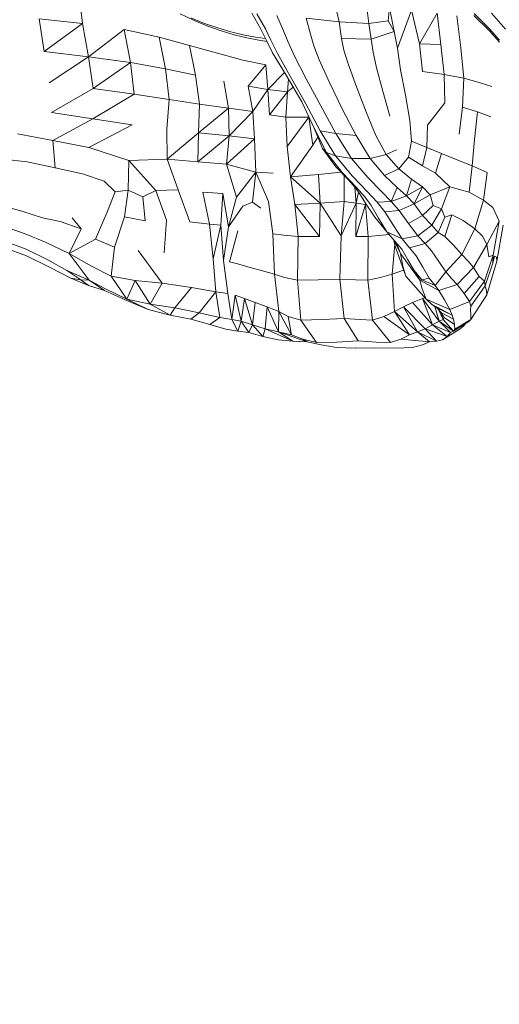
# Model space of a CAD drawing. Units: millimetres. Extents: x -605613228 to 17, y -1703671722 to 113.
# Drawn here: x -605612239 to -605612194, y -1703669848 to -1703669754 of the extents above; entities that cross this region are included whole.
import ezdxf

# ---------------------------------------------------------------- set-up
doc = ezdxf.new("R2010")
doc.units = ezdxf.units.MM
doc.layers.get('0').update_dxf_attribs({"lineweight": 9, "true_color": 0x1c1c1c})
doc.layers.get('Defpoints').update_dxf_attribs({"color": 3, "lineweight": 0})
doc.styles.add('2F обычный', font='Montserrat-Light.ttf', dxfattribs={"width": 0.8})
doc.dimstyles.new('stroitelniy3', dxfattribs={"dimtxt": 80, "dimasz": 30, "dimexe": 5, "dimexo": 10, "dimgap": 20, "dimtad": 1, "dimtoh": 1, "dimdec": 0, "dimrnd": 5, "dimtxsty": '2F обычный', "dimblk": 'ARCHTICK', "dimcen": 0.09, "dimdle": 2, "dimadec": 0, "dimazin": 2, "dimtfac": 1, "dimtdec": 0, "dimtmove": 1, "dimatfit": 3, "dimfxl": 10, "dimtfill": 1, "dimtolj": 1, "dimtzin": 0, "dimarcsym": 1})

# ---------------------------------------------------------------- blocks, each defined once
blk = doc.blocks.new('_ArchTick')
at = {"color": 0, "linetype": 'ByBlock', "const_width": 0.15}
blk.add_lwpolyline([(-0.5, -0.5), (0.5, 0.5)], dxfattribs=at)
blk = doc.blocks.new('*D218')
at = {"color": 0, "lineweight": -2, "transparency": 16777216}
for p, q in [((-605612311.103, -1703669696.714), (-605612311.103, -1703669933.137)), ((-605611513.521, -1703669696.692), (-605611513.521, -1703669933.137)), ((-605612313.103, -1703669928.137), (-605611511.521, -1703669928.137))]:
    blk.add_line(p, q, dxfattribs=at)
at = {"layer": 'Defpoints', "color": 0, "lineweight": 30, "transparency": 16777216}
for p in [(-605612311.103, -1703669686.714), (-605611513.521, -1703669686.692), (-605611513.521, -1703669928.137)]:
    blk.add_point(p, dxfattribs=at)
at = {"color": 0, "lineweight": -2, "transparency": 16777216, "xscale": 25, "yscale": 25, "zscale": 25, "rotation": 180}
blk.add_blockref('_ArchTick', (-605612311.103, -1703669928.137), dxfattribs=at)
at = {"color": 0, "lineweight": -2, "transparency": 16777216, "xscale": 25, "yscale": 25, "zscale": 25}
blk.add_blockref('_ArchTick', (-605611513.521, -1703669928.137), dxfattribs=at)
at = {"color": 0, "transparency": 16777216, "insert": (-605611912.312, -1703669882.78), "char_height": 50, "attachment_point": 5, "style": '2F обычный', "bg_fill": 3, "box_fill_scale": 1.1, "bg_fill_color": 256, "bg_fill_true_color": 13158600, "bg_fill_transparency": 0}
blk.add_mtext('\\A1;800', dxfattribs=at)

msp = doc.modelspace()

# ---------------------------------------------------------------- linework, layer by layer
at = {"color": 0, "linetype": 'Continuous', "lineweight": 0}
for p, q in [((-605612233.871, -1703669751.326), (-605612233.499, -1703669754.603)), ((-605612209.028, -1703669754.426), (-605612209.451, -1703669752.524)), ((-605612206.419, -1703669752.825), (-605612206.201, -1703669754.594)), ((-605612204.352, -1703669754.339), (-605612204.207, -1703669753.079)), ((-605612204.207, -1703669753.079), (-605612203.776, -1703669755.352)), ((-605612202.13, -1703669753.318), (-605612203.447, -1703669756.937)), ((-605612202.13, -1703669753.318), (-605612201.368, -1703669756.528)), ((-605612237.617, -1703669754.136), (-605612233.499, -1703669754.603)), ((-605612237.617, -1703669754.136), (-605612237.137, -1703669757.263)), ((-605612224.166, -1703669753.671), (-605612222.831, -1703669754.304)), ((-605612223.154, -1703669754.053), (-605612221.856, -1703669754.575)), ((-605612221.525, -1703669754.845), (-605612222.831, -1703669754.304)), ((-605612217.351, -1703669753.605), (-605612216.48, -1703669755.118)), ((-605612216.04, -1703669755.097), (-605612216.853, -1703669753.652)), ((-605612214.95, -1703669753.819), (-605612214.314, -1703669755.286)), ((-605612211.75, -1703669755.616), (-605612212.167, -1703669754.085)), ((-605612209.028, -1703669754.426), (-605612212.167, -1703669754.085)), ((-605612199.662, -1703669753.614), (-605612201.368, -1703669756.528)), ((-605612199.313, -1703669756.599), (-605612199.662, -1703669753.614)), ((-605612197.805, -1703669753.867), (-605612197.427, -1703669756.909)), ((-605612196.179, -1703669753.819), (-605612194.693, -1703669755.286)), ((-605612194.686, -1703669755.097), (-605612196.153, -1703669753.651)), ((-605612194.501, -1703669753.605), (-605612193.16, -1703669755.117)), ((-605612237.137, -1703669757.263), (-605612233.499, -1703669754.603)), ((-605612232.924, -1703669757.767), (-605612233.499, -1703669754.603)), ((-605612229.521, -1703669755.175), (-605612232.924, -1703669757.767)), ((-605612229.521, -1703669755.175), (-605612226.176, -1703669755.895)), ((-605612229.521, -1703669755.175), (-605612228.913, -1703669758.312)), ((-605612220.59, -1703669755.012), (-605612221.856, -1703669754.575)), ((-605612221.525, -1703669754.845), (-605612220.253, -1703669755.297)), ((-605612220.59, -1703669755.012), (-605612219.358, -1703669755.37)), ((-605612215.991, -1703669756.156), (-605612216.48, -1703669755.118)), ((-605612216.04, -1703669755.097), (-605612215.542, -1703669756.162)), ((-605612209.028, -1703669754.426), (-605612208.797, -1703669756.019)), ((-605612209.028, -1703669754.426), (-605612206.201, -1703669754.594)), ((-605612204.352, -1703669754.339), (-605612206.201, -1703669754.594)), ((-605612205.967, -1703669756.073), (-605612206.201, -1703669754.594)), ((-605612204.352, -1703669754.339), (-605612203.776, -1703669755.352)), ((-605612194.686, -1703669755.097), (-605612193.741, -1703669756.162)), ((-605612223.276, -1703669756.675), (-605612226.176, -1703669755.895)), ((-605612225.584, -1703669758.912), (-605612226.176, -1703669755.895)), ((-605612219.019, -1703669755.666), (-605612220.253, -1703669755.297)), ((-605612218.163, -1703669755.656), (-605612219.358, -1703669755.37)), ((-605612219.019, -1703669755.666), (-605612217.824, -1703669755.959)), ((-605612218.163, -1703669755.656), (-605612217.009, -1703669755.876)), ((-605612216.672, -1703669756.184), (-605612217.824, -1703669755.959)), ((-605612216.058, -1703669756.013), (-605612217.009, -1703669755.876)), ((-605612216.672, -1703669756.184), (-605612215.921, -1703669756.294)), ((-605612215.991, -1703669756.156), (-605612215.361, -1703669757.396)), ((-605612214.909, -1703669757.46), (-605612215.542, -1703669756.162)), ((-605612213.884, -1703669756.373), (-605612214.314, -1703669755.286)), ((-605612211.75, -1703669755.616), (-605612211.427, -1703669756.72)), ((-605612205.967, -1703669756.073), (-605612208.797, -1703669756.019)), ((-605612208.579, -1703669757.136), (-605612208.797, -1703669756.019)), ((-605612205.967, -1703669756.073), (-605612203.776, -1703669755.352)), ((-605612205.967, -1703669756.073), (-605612205.774, -1703669757.311)), ((-605612203.447, -1703669756.937), (-605612203.776, -1703669755.352)), ((-605612193.744, -1703669756.373), (-605612194.693, -1703669755.286)), ((-605612223.276, -1703669756.675), (-605612220.629, -1703669757.431)), ((-605612223.276, -1703669756.675), (-605612222.702, -1703669759.517)), ((-605612213.884, -1703669756.373), (-605612213.293, -1703669757.692)), ((-605612210.915, -1703669758.039), (-605612211.427, -1703669756.72)), ((-605612208.579, -1703669757.136), (-605612208.173, -1703669758.448)), ((-605612203.447, -1703669756.937), (-605612203.159, -1703669758.996)), ((-605612199.313, -1703669756.599), (-605612201.368, -1703669756.528)), ((-605612201.077, -1703669759.164), (-605612201.368, -1703669756.528)), ((-605612199.313, -1703669756.599), (-605612199.015, -1703669759.452)), ((-605612197.151, -1703669759.812), (-605612197.427, -1703669756.909)), ((-605612232.924, -1703669757.767), (-605612237.137, -1703669757.263)), ((-605612236.657, -1703669760.249), (-605612232.924, -1703669757.767)), ((-605612232.924, -1703669757.767), (-605612228.913, -1703669758.312)), ((-605612232.924, -1703669757.767), (-605612232.481, -1703669760.8)), ((-605612218.215, -1703669758.076), (-605612220.629, -1703669757.431)), ((-605612218.215, -1703669758.076), (-605612216.014, -1703669758.527)), ((-605612214.066, -1703669759.512), (-605612215.361, -1703669757.396)), ((-605612214.909, -1703669757.46), (-605612213.691, -1703669759.605)), ((-605612212.177, -1703669759.855), (-605612213.293, -1703669757.692)), ((-605612210.915, -1703669758.039), (-605612209.935, -1703669760.212)), ((-605612205.457, -1703669758.805), (-605612205.774, -1703669757.311)), ((-605612232.481, -1703669760.8), (-605612228.913, -1703669758.312)), ((-605612225.584, -1703669758.912), (-605612228.913, -1703669758.312)), ((-605612228.546, -1703669761.332), (-605612228.913, -1703669758.312)), ((-605612225.584, -1703669758.912), (-605612222.702, -1703669759.517)), ((-605612225.584, -1703669758.912), (-605612225.24, -1703669761.824)), ((-605612217.693, -1703669760.55), (-605612216.014, -1703669758.527)), ((-605612215.819, -1703669760.894), (-605612216.014, -1703669758.527)), ((-605612207.376, -1703669760.627), (-605612208.173, -1703669758.448)), ((-605612205.457, -1703669758.805), (-605612204.851, -1703669761.05)), ((-605612202.706, -1703669761.433), (-605612203.159, -1703669758.996)), ((-605612222.323, -1703669762.266), (-605612222.702, -1703669759.517)), ((-605612214.218, -1703669759.263), (-605612215.819, -1703669760.894)), ((-605612214.066, -1703669759.512), (-605612212.588, -1703669762.057)), ((-605612213.853, -1703669759.879), (-605612213.944, -1703669761.108)), ((-605612212.218, -1703669762.19), (-605612213.691, -1703669759.605)), ((-605612212.177, -1703669759.855), (-605612210.774, -1703669762.453)), ((-605612201.077, -1703669759.164), (-605612199.015, -1703669759.452)), ((-605612197.151, -1703669759.812), (-605612199.015, -1703669759.452)), ((-605612198.955, -1703669762.166), (-605612199.015, -1703669759.452)), ((-605612197.151, -1703669759.812), (-605612197.275, -1703669762.561)), ((-605612197.151, -1703669759.812), (-605612195.667, -1703669760.199)), ((-605612236.434, -1703669763.063), (-605612232.481, -1703669760.8)), ((-605612228.546, -1703669761.332), (-605612232.481, -1703669760.8)), ((-605612220.029, -1703669760.078), (-605612219.558, -1703669762.651)), ((-605612217.235, -1703669762.993), (-605612217.693, -1703669760.55)), ((-605612215.819, -1703669760.894), (-605612217.693, -1703669760.55)), ((-605612217.235, -1703669762.993), (-605612215.819, -1703669760.894)), ((-605612215.819, -1703669760.894), (-605612213.944, -1703669761.108)), ((-605612215.819, -1703669760.894), (-605612215.649, -1703669763.305)), ((-605612213.394, -1703669760.669), (-605612213.944, -1703669761.108)), ((-605612208.695, -1703669762.777), (-605612209.935, -1703669760.212)), ((-605612207.376, -1703669760.627), (-605612206.418, -1703669763.094)), ((-605612194.454, -1703669760.607), (-605612195.667, -1703669760.199)), ((-605612228.546, -1703669761.332), (-605612232.501, -1703669763.683)), ((-605612228.546, -1703669761.332), (-605612225.24, -1703669761.824)), ((-605612225.45, -1703669764.667), (-605612225.24, -1703669761.824)), ((-605612222.323, -1703669762.266), (-605612225.24, -1703669761.824)), ((-605612213.944, -1703669761.108), (-605612215.649, -1703669763.305)), ((-605612214.107, -1703669763.503), (-605612213.944, -1703669761.108)), ((-605612204.199, -1703669763.437), (-605612204.851, -1703669761.05)), ((-605612202.706, -1703669761.433), (-605612202.295, -1703669763.839)), ((-605612222.323, -1703669762.266), (-605612222.432, -1703669765.003)), ((-605612222.432, -1703669765.003), (-605612219.558, -1703669762.651)), ((-605612222.323, -1703669762.266), (-605612219.558, -1703669762.651)), ((-605612217.235, -1703669762.993), (-605612219.558, -1703669762.651)), ((-605612219.518, -1703669765.284), (-605612219.558, -1703669762.651)), ((-605612211.41, -1703669764.582), (-605612212.588, -1703669762.057)), ((-605612212.218, -1703669762.19), (-605612210.818, -1703669764.808)), ((-605612209.328, -1703669765.08), (-605612210.774, -1703669762.453)), ((-605612208.695, -1703669762.777), (-605612207.408, -1703669765.276)), ((-605612200.613, -1703669764.268), (-605612198.955, -1703669762.166)), ((-605612197.585, -1703669765.142), (-605612197.275, -1703669762.561)), ((-605612195.829, -1703669763.005), (-605612197.275, -1703669762.561)), ((-605612232.501, -1703669763.683), (-605612236.434, -1703669763.063)), ((-605612236.301, -1703669765.75), (-605612232.501, -1703669763.683)), ((-605612232.501, -1703669763.683), (-605612228.748, -1703669764.24)), ((-605612217.235, -1703669762.993), (-605612219.518, -1703669765.284)), ((-605612217.235, -1703669762.993), (-605612217.095, -1703669765.598)), ((-605612214.107, -1703669763.503), (-605612215.649, -1703669763.305)), ((-605612214.107, -1703669763.503), (-605612213.99, -1703669766.313)), ((-605612214.107, -1703669763.503), (-605612211.918, -1703669763.504)), ((-605612213.99, -1703669766.313), (-605612211.918, -1703669763.504)), ((-605612211.913, -1703669763.503), (-605612211.918, -1703669763.504)), ((-605612211.53, -1703669766.172), (-605612211.918, -1703669763.504)), ((-605612205.527, -1703669765.273), (-605612206.418, -1703669763.094)), ((-605612195.829, -1703669763.005), (-605612196.124, -1703669765.654)), ((-605612195.829, -1703669763.005), (-605612194.577, -1703669763.473)), ((-605612228.748, -1703669764.24), (-605612232.872, -1703669766.396)), ((-605612210.615, -1703669766.521), (-605612211.413, -1703669764.576)), ((-605612211.41, -1703669764.582), (-605612210.227, -1703669766.897)), ((-605612202.133, -1703669765.809), (-605612202.295, -1703669763.839)), ((-605612200.613, -1703669764.268), (-605612200.649, -1703669766.421)), ((-605612236.301, -1703669765.75), (-605612239.68, -1703669765.108)), ((-605612225.45, -1703669764.667), (-605612225.422, -1703669767.516)), ((-605612222.432, -1703669765.003), (-605612225.422, -1703669767.516)), ((-605612222.501, -1703669767.781), (-605612222.432, -1703669765.003)), ((-605612222.501, -1703669767.781), (-605612219.518, -1703669765.284)), ((-605612219.518, -1703669765.284), (-605612222.432, -1703669765.003)), ((-605612219.518, -1703669765.284), (-605612219.753, -1703669767.994)), ((-605612217.095, -1703669765.598), (-605612219.753, -1703669767.994)), ((-605612219.518, -1703669765.284), (-605612217.095, -1703669765.598)), ((-605612216.967, -1703669768.769), (-605612217.095, -1703669765.598)), ((-605612211.062, -1703669765.431), (-605612211.53, -1703669766.172)), ((-605612209.328, -1703669765.08), (-605612210.818, -1703669764.808)), ((-605612209.372, -1703669767.212), (-605612210.818, -1703669764.808)), ((-605612209.328, -1703669765.08), (-605612207.408, -1703669765.276)), ((-605612209.328, -1703669765.08), (-605612207.836, -1703669767.451)), ((-605612206.077, -1703669767.458), (-605612207.408, -1703669765.276)), ((-605612205.527, -1703669765.273), (-605612204.553, -1703669767.079)), ((-605612236.301, -1703669765.75), (-605612232.872, -1703669766.396)), ((-605612236.301, -1703669765.75), (-605612236.091, -1703669768.351)), ((-605612229.075, -1703669767.642), (-605612232.872, -1703669766.396)), ((-605612213.672, -1703669769.206), (-605612213.99, -1703669766.313)), ((-605612213.672, -1703669769.206), (-605612211.53, -1703669766.172)), ((-605612210.615, -1703669766.521), (-605612210.227, -1703669766.897)), ((-605612210.615, -1703669766.521), (-605612209.337, -1703669768.247)), ((-605612202.133, -1703669765.809), (-605612202.417, -1703669767.34)), ((-605612202.133, -1703669765.809), (-605612200.649, -1703669766.421)), ((-605612201.088, -1703669768.169), (-605612200.649, -1703669766.421)), ((-605612199.266, -1703669766.981), (-605612200.649, -1703669766.421)), ((-605612196.332, -1703669768.164), (-605612196.124, -1703669765.654)), ((-605612209.372, -1703669767.212), (-605612210.227, -1703669766.897)), ((-605612208.732, -1703669768.807), (-605612210.227, -1703669766.897)), ((-605612209.372, -1703669767.212), (-605612207.836, -1703669767.451)), ((-605612209.372, -1703669767.212), (-605612207.761, -1703669769.157)), ((-605612206.077, -1703669767.458), (-605612207.836, -1703669767.451)), ((-605612206.301, -1703669769.283), (-605612207.836, -1703669767.451)), ((-605612206.077, -1703669767.458), (-605612204.553, -1703669767.079)), ((-605612206.077, -1703669767.458), (-605612204.711, -1703669769.076)), ((-605612203.541, -1703669766.621), (-605612204.553, -1703669767.079)), ((-605612203.346, -1703669768.429), (-605612204.553, -1703669767.079)), ((-605612203.346, -1703669768.429), (-605612202.417, -1703669767.34)), ((-605612201.088, -1703669768.169), (-605612202.417, -1703669767.34)), ((-605612199.266, -1703669766.981), (-605612199.847, -1703669768.864)), ((-605612199.266, -1703669766.981), (-605612197.867, -1703669767.544)), ((-605612238.772, -1703669767.781), (-605612241.016, -1703669767.518)), ((-605612238.772, -1703669767.781), (-605612236.091, -1703669768.351)), ((-605612233.48, -1703669768.917), (-605612236.091, -1703669768.351)), ((-605612229.075, -1703669767.642), (-605612229.136, -1703669770.487)), ((-605612229.075, -1703669767.642), (-605612225.422, -1703669767.516)), ((-605612229.075, -1703669767.642), (-605612226.499, -1703669770.496)), ((-605612222.501, -1703669767.781), (-605612225.422, -1703669767.516)), ((-605612224.361, -1703669770.445), (-605612225.422, -1703669767.516)), ((-605612222.501, -1703669767.781), (-605612219.753, -1703669767.994)), ((-605612219.753, -1703669767.994), (-605612218.794, -1703669771.156)), ((-605612216.967, -1703669768.769), (-605612219.753, -1703669767.994)), ((-605612208.145, -1703669769.5), (-605612209.337, -1703669768.247)), ((-605612201.088, -1703669768.169), (-605612199.847, -1703669768.864)), ((-605612196.332, -1703669768.164), (-605612197.867, -1703669767.544)), ((-605612196.332, -1703669768.164), (-605612196.63, -1703669770.683)), ((-605612196.332, -1703669768.164), (-605612194.912, -1703669768.803)), ((-605612233.48, -1703669768.917), (-605612231.416, -1703669769.63)), ((-605612216.967, -1703669768.769), (-605612218.794, -1703669771.156)), ((-605612216.967, -1703669768.769), (-605612217.267, -1703669771.614)), ((-605612216.967, -1703669768.769), (-605612215.765, -1703669771.548)), ((-605612216.967, -1703669768.769), (-605612215.323, -1703669768.87)), ((-605612213.672, -1703669769.206), (-605612210.984, -1703669768.982)), ((-605612213.672, -1703669769.206), (-605612213.237, -1703669771.852)), ((-605612213.672, -1703669769.206), (-605612210.823, -1703669771.714)), ((-605612208.847, -1703669768.762), (-605612210.984, -1703669768.982)), ((-605612210.823, -1703669771.714), (-605612210.984, -1703669768.982)), ((-605612208.732, -1703669768.807), (-605612207.371, -1703669770.226)), ((-605612208.536, -1703669769.088), (-605612208.546, -1703669771.552)), ((-605612206.323, -1703669770.628), (-605612207.761, -1703669769.157)), ((-605612206.301, -1703669769.283), (-605612204.962, -1703669770.63)), ((-605612203.346, -1703669768.429), (-605612204.711, -1703669769.076)), ((-605612203.493, -1703669770.23), (-605612204.711, -1703669769.076)), ((-605612203.346, -1703669768.429), (-605612202.118, -1703669769.424)), ((-605612198.469, -1703669770.162), (-605612199.847, -1703669768.864)), ((-605612195.258, -1703669771.427), (-605612194.912, -1703669768.803)), ((-605612230.373, -1703669770.646), (-605612231.416, -1703669769.63)), ((-605612208.145, -1703669769.5), (-605612207.531, -1703669770.194)), ((-605612207.153, -1703669770.688), (-605612207.531, -1703669770.194)), ((-605612207.412, -1703669771.714), (-605612207.518, -1703669770.211)), ((-605612206.59, -1703669771.067), (-605612207.371, -1703669770.226)), ((-605612203.493, -1703669770.23), (-605612204.06, -1703669771.547)), ((-605612203.493, -1703669770.23), (-605612202.609, -1703669771.018)), ((-605612202.118, -1703669769.424), (-605612202.609, -1703669771.018)), ((-605612201.083, -1703669770.167), (-605612202.609, -1703669771.018)), ((-605612201.083, -1703669770.167), (-605612202.118, -1703669769.424)), ((-605612201.868, -1703669771.791), (-605612201.083, -1703669770.167)), ((-605612201.083, -1703669770.167), (-605612200.354, -1703669770.918)), ((-605612198.469, -1703669770.162), (-605612200.354, -1703669770.918)), ((-605612198.469, -1703669770.162), (-605612199.275, -1703669772.273)), ((-605612198.469, -1703669770.162), (-605612196.63, -1703669770.683)), ((-605612230.373, -1703669770.646), (-605612231.154, -1703669772.637)), ((-605612230.373, -1703669770.646), (-605612229.136, -1703669770.487)), ((-605612229.473, -1703669773.025), (-605612229.136, -1703669770.487)), ((-605612227.736, -1703669771.129), (-605612229.136, -1703669770.487)), ((-605612227.736, -1703669771.129), (-605612226.499, -1703669770.496)), ((-605612227.736, -1703669771.129), (-605612227.504, -1703669773.39)), ((-605612224.361, -1703669770.445), (-605612226.499, -1703669770.496)), ((-605612225.473, -1703669773.35), (-605612226.499, -1703669770.496)), ((-605612224.361, -1703669770.445), (-605612223.262, -1703669773.505)), ((-605612221.371, -1703669773.71), (-605612222.003, -1703669770.655)), ((-605612220.105, -1703669770.801), (-605612222.003, -1703669770.655)), ((-605612220.105, -1703669770.801), (-605612220.298, -1703669773.822)), ((-605612219.563, -1703669773.985), (-605612220.105, -1703669770.801)), ((-605612219.563, -1703669773.985), (-605612218.794, -1703669771.156)), ((-605612207.187, -1703669770.644), (-605612207.412, -1703669771.714)), ((-605612207.153, -1703669770.688), (-605612206.457, -1703669771.818)), ((-605612206.59, -1703669771.067), (-605612206.013, -1703669771.863)), ((-605612206.323, -1703669770.628), (-605612205.399, -1703669771.611)), ((-605612204.06, -1703669771.547), (-605612204.962, -1703669770.63)), ((-605612204.06, -1703669771.547), (-605612202.609, -1703669771.018)), ((-605612201.868, -1703669771.791), (-605612202.609, -1703669771.018)), ((-605612201.868, -1703669771.791), (-605612200.354, -1703669770.918)), ((-605612200.045, -1703669771.94), (-605612200.354, -1703669770.918)), ((-605612195.258, -1703669771.427), (-605612196.63, -1703669770.683)), ((-605612241.35, -1703669771.909), (-605612239.269, -1703669772.486)), ((-605612219.563, -1703669773.985), (-605612218.2, -1703669771.993)), ((-605612218.2, -1703669771.993), (-605612217.267, -1703669771.614)), ((-605612216.502, -1703669772.18), (-605612217.267, -1703669771.614)), ((-605612215.338, -1703669774.636), (-605612215.765, -1703669771.548)), ((-605612210.823, -1703669771.714), (-605612213.237, -1703669771.852)), ((-605612212.93, -1703669774.911), (-605612213.237, -1703669771.852)), ((-605612210.887, -1703669774.89), (-605612213.237, -1703669771.852)), ((-605612210.823, -1703669771.714), (-605612210.887, -1703669774.89)), ((-605612210.823, -1703669771.714), (-605612208.546, -1703669771.552)), ((-605612208.829, -1703669774.838), (-605612210.823, -1703669771.714)), ((-605612208.829, -1703669774.838), (-605612208.546, -1703669771.552)), ((-605612208.829, -1703669774.838), (-605612207.412, -1703669771.714)), ((-605612207.412, -1703669771.714), (-605612208.546, -1703669771.552)), ((-605612207.412, -1703669771.714), (-605612207.422, -1703669774.89)), ((-605612207.422, -1703669774.89), (-605612206.51, -1703669771.852)), ((-605612207.412, -1703669771.714), (-605612206.51, -1703669771.852)), ((-605612206.532, -1703669771.696), (-605612206.51, -1703669771.852)), ((-605612206.246, -1703669774.911), (-605612206.51, -1703669771.852)), ((-605612205.616, -1703669773.067), (-605612206.457, -1703669771.818)), ((-605612205.266, -1703669773.148), (-605612206.013, -1703669771.863)), ((-605612204.06, -1703669771.547), (-605612205.399, -1703669771.611)), ((-605612204.679, -1703669772.54), (-605612205.399, -1703669771.611)), ((-605612204.06, -1703669771.547), (-605612203.303, -1703669772.424)), ((-605612201.868, -1703669771.791), (-605612203.303, -1703669772.424)), ((-605612201.868, -1703669771.791), (-605612201.079, -1703669772.894)), ((-605612200.045, -1703669771.94), (-605612201.079, -1703669772.894)), ((-605612200.045, -1703669771.94), (-605612199.275, -1703669772.273)), ((-605612195.258, -1703669771.427), (-605612196.089, -1703669774.18)), ((-605612195.258, -1703669771.427), (-605612194.361, -1703669772.12)), ((-605612193.764, -1703669773.431), (-605612194.361, -1703669772.12)), ((-605612237.295, -1703669773.127), (-605612239.269, -1703669772.486)), ((-605612232.245, -1703669775.162), (-605612231.154, -1703669772.637)), ((-605612229.473, -1703669773.025), (-605612230.428, -1703669775.903)), ((-605612229.473, -1703669773.025), (-605612227.504, -1703669773.39)), ((-605612205.616, -1703669773.067), (-605612204.46, -1703669774.461)), ((-605612204.679, -1703669772.54), (-605612203.303, -1703669772.424)), ((-605612204.679, -1703669772.54), (-605612203.851, -1703669773.852)), ((-605612202.402, -1703669773.649), (-605612203.303, -1703669772.424)), ((-605612202.402, -1703669773.649), (-605612201.079, -1703669772.894)), ((-605612200.189, -1703669773.799), (-605612201.079, -1703669772.894)), ((-605612200.189, -1703669773.799), (-605612199.275, -1703669772.273)), ((-605612198.946, -1703669773.065), (-605612199.589, -1703669774.5)), ((-605612198.946, -1703669773.065), (-605612199.275, -1703669772.273)), ((-605612198.953, -1703669774.903), (-605612198.284, -1703669772.841)), ((-605612198.946, -1703669773.065), (-605612198.284, -1703669772.841)), ((-605612197.199, -1703669773.361), (-605612198.284, -1703669772.841)), ((-605612238.937, -1703669774.631), (-605612241.004, -1703669773.919)), ((-605612237.295, -1703669773.127), (-605612235.631, -1703669773.461)), ((-605612235.631, -1703669773.461), (-605612233.608, -1703669774.18)), ((-605612234.479, -1703669773.12), (-605612233.608, -1703669774.18)), ((-605612225.473, -1703669773.35), (-605612225.705, -1703669776.438)), ((-605612221.371, -1703669773.71), (-605612223.262, -1703669773.505)), ((-605612221.371, -1703669773.71), (-605612221.036, -1703669777.031)), ((-605612221.371, -1703669773.71), (-605612220.298, -1703669773.822)), ((-605612220.298, -1703669773.822), (-605612221.036, -1703669777.031)), ((-605612220.059, -1703669777.174), (-605612220.298, -1703669773.822)), ((-605612219.563, -1703669773.985), (-605612220.059, -1703669777.174)), ((-605612205.266, -1703669773.148), (-605612204.46, -1703669774.461)), ((-605612203.029, -1703669775.132), (-605612203.851, -1703669773.852)), ((-605612202.402, -1703669773.649), (-605612201.522, -1703669774.831)), ((-605612200.189, -1703669773.799), (-605612201.522, -1703669774.831)), ((-605612200.189, -1703669773.799), (-605612199.589, -1703669774.5)), ((-605612197.199, -1703669773.361), (-605612196.089, -1703669774.18)), ((-605612193.764, -1703669773.431), (-605612194.933, -1703669775.652)), ((-605612193.764, -1703669773.431), (-605612194.327, -1703669776.664)), ((-605612193.392, -1703669773.807), (-605612193.977, -1703669777.26)), ((-605612238.937, -1703669774.631), (-605612236.964, -1703669775.458)), ((-605612234.757, -1703669776.525), (-605612233.608, -1703669774.18)), ((-605612218.687, -1703669774.345), (-605612219.477, -1703669777.302)), ((-605612215.338, -1703669774.636), (-605612215.191, -1703669778.478)), ((-605612215.338, -1703669774.636), (-605612214.294, -1703669774.769)), ((-605612212.93, -1703669774.911), (-605612214.294, -1703669774.769)), ((-605612212.93, -1703669774.911), (-605612212.999, -1703669779.045)), ((-605612212.93, -1703669774.911), (-605612210.887, -1703669774.89)), ((-605612208.829, -1703669774.838), (-605612208.946, -1703669778.96)), ((-605612206.246, -1703669774.911), (-605612207.422, -1703669774.89)), ((-605612206.246, -1703669774.911), (-605612206.284, -1703669779.045)), ((-605612206.246, -1703669774.911), (-605612204.883, -1703669774.769)), ((-605612204.254, -1703669774.702), (-605612204.883, -1703669774.769)), ((-605612203.029, -1703669775.132), (-605612204.46, -1703669774.461)), ((-605612203.707, -1703669775.342), (-605612204.46, -1703669774.461)), ((-605612203.029, -1703669775.132), (-605612201.522, -1703669774.831)), ((-605612200.834, -1703669775.576), (-605612201.522, -1703669774.831)), ((-605612200.834, -1703669775.576), (-605612199.589, -1703669774.5)), ((-605612198.953, -1703669774.903), (-605612199.589, -1703669774.5)), ((-605612198.953, -1703669774.903), (-605612198.128, -1703669775.718)), ((-605612197.315, -1703669776.611), (-605612196.089, -1703669774.18)), ((-605612195.355, -1703669774.856), (-605612196.089, -1703669774.18)), ((-605612195.355, -1703669774.856), (-605612194.933, -1703669775.652)), ((-605612240.924, -1703669775.342), (-605612238.859, -1703669776.117)), ((-605612234.757, -1703669776.525), (-605612236.964, -1703669775.458)), ((-605612234.757, -1703669776.525), (-605612232.245, -1703669775.162)), ((-605612232.245, -1703669775.162), (-605612230.428, -1703669775.903)), ((-605612230.765, -1703669778.666), (-605612230.428, -1703669775.903)), ((-605612203.72, -1703669775.651), (-605612203.969, -1703669778.478)), ((-605612203.837, -1703669775.191), (-605612203.655, -1703669775.903)), ((-605612203.182, -1703669776.525), (-605612203.821, -1703669775.209)), ((-605612203.707, -1703669775.342), (-605612203.033, -1703669776.117)), ((-605612202.656, -1703669778.666), (-605612203.655, -1703669775.903)), ((-605612203.182, -1703669776.525), (-605612203.557, -1703669775.515)), ((-605612203.029, -1703669775.132), (-605612202.326, -1703669775.966)), ((-605612200.834, -1703669775.576), (-605612202.326, -1703669775.966)), ((-605612200.834, -1703669775.576), (-605612200.206, -1703669776.264)), ((-605612197.315, -1703669776.611), (-605612198.128, -1703669775.718)), ((-605612196.204, -1703669777.864), (-605612194.933, -1703669775.652)), ((-605612194.763, -1703669776.83), (-605612194.933, -1703669775.652)), ((-605612238.825, -1703669776.733), (-605612240.899, -1703669775.966)), ((-605612236.796, -1703669777.113), (-605612238.859, -1703669776.117)), ((-605612238.825, -1703669776.733), (-605612236.647, -1703669777.811)), ((-605612234.757, -1703669776.525), (-605612232.844, -1703669779.051)), ((-605612234.757, -1703669776.525), (-605612232.629, -1703669777.736)), ((-605612225.882, -1703669779.355), (-605612228.194, -1703669776.243)), ((-605612203.182, -1703669776.525), (-605612202.944, -1703669777.736)), ((-605612203.182, -1703669776.525), (-605612201.315, -1703669779.051)), ((-605612202.464, -1703669777.113), (-605612203.033, -1703669776.117)), ((-605612201.685, -1703669776.733), (-605612202.326, -1703669775.966)), ((-605612201.685, -1703669776.733), (-605612201.052, -1703669777.811)), ((-605612199.51, -1703669777.274), (-605612200.206, -1703669776.264)), ((-605612197.315, -1703669776.611), (-605612198.844, -1703669778.267)), ((-605612197.315, -1703669776.611), (-605612196.713, -1703669777.246)), ((-605612195.172, -1703669779.154), (-605612194.327, -1703669776.664)), ((-605612194.763, -1703669776.83), (-605612194.327, -1703669776.664)), ((-605612194.37, -1703669777.433), (-605612194.327, -1703669776.664)), ((-605612194.37, -1703669777.433), (-605612194.209, -1703669776.757)), ((-605612194.031, -1703669776.865), (-605612194.209, -1703669776.757)), ((-605612194.031, -1703669776.865), (-605612193.977, -1703669777.26)), ((-605612236.796, -1703669777.113), (-605612234.973, -1703669778.143)), ((-605612230.765, -1703669778.666), (-605612232.629, -1703669777.736)), ((-605612220.786, -1703669780.155), (-605612221.036, -1703669777.031)), ((-605612220.059, -1703669777.174), (-605612219.626, -1703669780.341)), ((-605612218.584, -1703669777.545), (-605612219.477, -1703669777.302)), ((-605612218.584, -1703669777.545), (-605612217.493, -1703669777.848)), ((-605612202.656, -1703669778.666), (-605612202.944, -1703669777.736)), ((-605612202.464, -1703669777.113), (-605612201.879, -1703669778.143)), ((-605612199.51, -1703669777.274), (-605612198.844, -1703669778.267)), ((-605612196.204, -1703669777.864), (-605612196.713, -1703669777.246)), ((-605612194.37, -1703669777.433), (-605612195.111, -1703669779.61)), ((-605612194.949, -1703669780.468), (-605612193.977, -1703669777.26)), ((-605612234.601, -1703669778.87), (-605612236.647, -1703669777.811)), ((-605612233.632, -1703669779.022), (-605612234.973, -1703669778.143)), ((-605612234.973, -1703669778.143), (-605612232.844, -1703669779.051)), ((-605612230.765, -1703669778.666), (-605612228.477, -1703669779.096)), ((-605612230.765, -1703669778.666), (-605612229.249, -1703669780.858)), ((-605612216.319, -1703669778.157), (-605612217.493, -1703669777.848)), ((-605612216.319, -1703669778.157), (-605612215.191, -1703669778.478)), ((-605612214.782, -1703669782.037), (-605612215.191, -1703669778.478)), ((-605612214.238, -1703669778.817), (-605612215.191, -1703669778.478)), ((-605612205.077, -1703669778.817), (-605612203.969, -1703669778.478)), ((-605612203.075, -1703669778.157), (-605612203.969, -1703669778.478)), ((-605612203.754, -1703669782.037), (-605612203.969, -1703669778.478)), ((-605612203.075, -1703669778.157), (-605612202.868, -1703669778.079)), ((-605612202.656, -1703669778.666), (-605612200.713, -1703669780.858)), ((-605612201.155, -1703669779.022), (-605612201.879, -1703669778.143)), ((-605612201.879, -1703669778.143), (-605612201.315, -1703669779.051)), ((-605612200.444, -1703669778.87), (-605612201.052, -1703669777.811)), ((-605612198.844, -1703669778.267), (-605612199.879, -1703669779.578)), ((-605612198.31, -1703669778.903), (-605612198.844, -1703669778.267)), ((-605612196.204, -1703669777.864), (-605612197.777, -1703669779.486)), ((-605612197.117, -1703669780.315), (-605612195.666, -1703669778.702)), ((-605612196.204, -1703669777.864), (-605612195.666, -1703669778.702)), ((-605612195.172, -1703669779.154), (-605612195.666, -1703669778.702)), ((-605612234.601, -1703669778.87), (-605612232.924, -1703669779.578)), ((-605612234.601, -1703669778.87), (-605612233.632, -1703669779.022)), ((-605612233.632, -1703669779.022), (-605612232.924, -1703669779.578)), ((-605612233.632, -1703669779.022), (-605612232.844, -1703669779.051)), ((-605612231.385, -1703669780.04), (-605612232.924, -1703669779.578)), ((-605612231.385, -1703669780.04), (-605612232.844, -1703669779.051)), ((-605612231.286, -1703669779.875), (-605612232.844, -1703669779.051)), ((-605612229.249, -1703669780.858), (-605612228.477, -1703669779.096)), ((-605612225.882, -1703669779.355), (-605612228.477, -1703669779.096)), ((-605612227.022, -1703669781.36), (-605612228.477, -1703669779.096)), ((-605612225.882, -1703669779.355), (-605612227.022, -1703669781.36)), ((-605612225.882, -1703669779.355), (-605612223.095, -1703669779.767)), ((-605612214.238, -1703669778.817), (-605612212.999, -1703669779.045)), ((-605612211.012, -1703669779.029), (-605612212.999, -1703669779.045)), ((-605612212.669, -1703669782.87), (-605612212.999, -1703669779.045)), ((-605612211.012, -1703669779.029), (-605612208.946, -1703669778.96)), ((-605612208.529, -1703669782.704), (-605612208.946, -1703669778.96)), ((-605612207.472, -1703669779.029), (-605612208.946, -1703669778.96)), ((-605612207.472, -1703669779.029), (-605612206.284, -1703669779.045)), ((-605612205.077, -1703669778.817), (-605612206.284, -1703669779.045)), ((-605612205.843, -1703669782.87), (-605612206.284, -1703669779.045)), ((-605612201.155, -1703669779.022), (-605612201.315, -1703669779.051)), ((-605612199.524, -1703669780.04), (-605612201.315, -1703669779.051)), ((-605612201.123, -1703669779.875), (-605612201.315, -1703669779.051)), ((-605612200.444, -1703669778.87), (-605612201.155, -1703669779.022)), ((-605612201.155, -1703669779.022), (-605612199.879, -1703669779.578)), ((-605612200.444, -1703669778.87), (-605612199.879, -1703669779.578)), ((-605612199.524, -1703669780.04), (-605612199.879, -1703669779.578)), ((-605612199.524, -1703669780.04), (-605612197.777, -1703669779.486)), ((-605612198.31, -1703669778.903), (-605612197.777, -1703669779.486)), ((-605612197.117, -1703669780.315), (-605612197.777, -1703669779.486)), ((-605612195.172, -1703669779.154), (-605612196.592, -1703669781.096)), ((-605612196.468, -1703669781.533), (-605612195.111, -1703669779.61)), ((-605612195.172, -1703669779.154), (-605612195.111, -1703669779.61)), ((-605612195.103, -1703669779.659), (-605612195.111, -1703669779.61)), ((-605612195.103, -1703669779.659), (-605612194.987, -1703669780.042)), ((-605612231.385, -1703669780.04), (-605612229.407, -1703669780.946)), ((-605612231.286, -1703669779.875), (-605612229.249, -1703669780.858)), ((-605612223.095, -1703669779.767), (-605612224.695, -1703669781.697)), ((-605612220.786, -1703669780.155), (-605612223.095, -1703669779.767)), ((-605612220.786, -1703669780.155), (-605612222.358, -1703669782.182)), ((-605612220.786, -1703669780.155), (-605612220.407, -1703669782.618)), ((-605612220.786, -1703669780.155), (-605612219.626, -1703669780.341)), ((-605612219.239, -1703669782.807), (-605612219.626, -1703669780.341)), ((-605612218.941, -1703669780.499), (-605612219.239, -1703669782.807)), ((-605612218.941, -1703669780.499), (-605612218.359, -1703669782.967)), ((-605612218.941, -1703669780.499), (-605612218.058, -1703669780.799)), ((-605612201.123, -1703669779.875), (-605612200.713, -1703669780.858)), ((-605612199.524, -1703669780.04), (-605612198.98, -1703669780.946)), ((-605612197.117, -1703669780.315), (-605612196.592, -1703669781.096)), ((-605612194.949, -1703669780.468), (-605612196.464, -1703669782.822)), ((-605612194.949, -1703669780.468), (-605612194.987, -1703669780.042)), ((-605612227.241, -1703669781.87), (-605612229.407, -1703669780.946)), ((-605612227.241, -1703669781.87), (-605612229.249, -1703669780.858)), ((-605612227.022, -1703669781.36), (-605612229.249, -1703669780.858)), ((-605612227.022, -1703669781.36), (-605612225.138, -1703669782.388)), ((-605612227.022, -1703669781.36), (-605612224.695, -1703669781.697)), ((-605612218.058, -1703669780.799), (-605612218.359, -1703669782.967)), ((-605612217.022, -1703669781.183), (-605612218.058, -1703669780.799)), ((-605612217.273, -1703669783.315), (-605612218.058, -1703669780.799)), ((-605612217.022, -1703669781.183), (-605612217.273, -1703669783.315)), ((-605612217.022, -1703669781.183), (-605612215.88, -1703669781.591)), ((-605612202.029, -1703669781.183), (-605612202.887, -1703669781.591)), ((-605612202.029, -1703669781.183), (-605612201.062, -1703669780.799)), ((-605612202.029, -1703669781.183), (-605612200.107, -1703669783.315)), ((-605612200.836, -1703669780.719), (-605612201.062, -1703669780.799)), ((-605612200.107, -1703669783.315), (-605612201.062, -1703669780.799)), ((-605612201.062, -1703669780.799), (-605612199.491, -1703669782.967)), ((-605612200.224, -1703669781.36), (-605612200.713, -1703669780.858)), ((-605612198.476, -1703669781.87), (-605612200.713, -1703669780.858)), ((-605612200.224, -1703669781.36), (-605612199.718, -1703669781.697)), ((-605612200.224, -1703669781.36), (-605612198.24, -1703669782.388)), ((-605612198.476, -1703669781.87), (-605612198.98, -1703669780.946)), ((-605612198.476, -1703669781.87), (-605612196.592, -1703669781.096)), ((-605612196.468, -1703669781.533), (-605612196.592, -1703669781.096)), ((-605612196.468, -1703669781.533), (-605612196.503, -1703669781.877)), ((-605612227.241, -1703669781.87), (-605612225.138, -1703669782.388)), ((-605612225.138, -1703669782.388), (-605612224.695, -1703669781.697)), ((-605612223.155, -1703669782.769), (-605612225.138, -1703669782.388)), ((-605612222.358, -1703669782.182), (-605612224.695, -1703669781.697)), ((-605612223.155, -1703669782.769), (-605612222.358, -1703669782.182)), ((-605612222.358, -1703669782.182), (-605612220.407, -1703669782.618)), ((-605612216.059, -1703669783.703), (-605612215.88, -1703669781.591)), ((-605612214.782, -1703669782.037), (-605612215.88, -1703669781.591)), ((-605612214.795, -1703669783.982), (-605612215.88, -1703669781.591)), ((-605612214.782, -1703669782.037), (-605612214.795, -1703669783.982)), ((-605612214.782, -1703669782.037), (-605612213.572, -1703669784.274)), ((-605612214.782, -1703669782.037), (-605612213.879, -1703669782.535)), ((-605612203.754, -1703669782.037), (-605612204.748, -1703669782.535)), ((-605612203.754, -1703669782.037), (-605612202.887, -1703669781.591)), ((-605612203.754, -1703669782.037), (-605612202.325, -1703669784.274)), ((-605612203.754, -1703669782.037), (-605612201.568, -1703669783.982)), ((-605612201.568, -1703669783.982), (-605612202.887, -1703669781.591)), ((-605612200.837, -1703669783.703), (-605612202.887, -1703669781.591)), ((-605612199.901, -1703669781.575), (-605612199.491, -1703669782.967)), ((-605612198.24, -1703669782.388), (-605612199.718, -1703669781.697)), ((-605612199.259, -1703669782.182), (-605612199.718, -1703669781.697)), ((-605612199.555, -1703669781.869), (-605612199.101, -1703669782.807)), ((-605612199.101, -1703669782.807), (-605612199.261, -1703669782.18)), ((-605612198.134, -1703669782.769), (-605612199.259, -1703669782.182)), ((-605612199.259, -1703669782.182), (-605612199.002, -1703669782.618)), ((-605612198.476, -1703669781.87), (-605612198.24, -1703669782.388)), ((-605612198.134, -1703669782.769), (-605612198.24, -1703669782.388)), ((-605612196.457, -1703669782.378), (-605612196.503, -1703669781.877)), ((-605612196.457, -1703669782.378), (-605612196.464, -1703669782.822)), ((-605612223.155, -1703669782.769), (-605612221.346, -1703669783.286)), ((-605612220.407, -1703669782.618), (-605612221.346, -1703669783.286)), ((-605612219.821, -1703669783.735), (-605612221.346, -1703669783.286)), ((-605612219.239, -1703669782.807), (-605612220.407, -1703669782.618)), ((-605612219.239, -1703669782.807), (-605612218.687, -1703669783.912)), ((-605612219.239, -1703669782.807), (-605612218.359, -1703669782.967)), ((-605612218.687, -1703669783.912), (-605612218.359, -1703669782.967)), ((-605612217.616, -1703669784.059), (-605612218.359, -1703669782.967)), ((-605612217.273, -1703669783.315), (-605612218.359, -1703669782.967)), ((-605612217.616, -1703669784.059), (-605612217.273, -1703669783.315)), ((-605612217.273, -1703669783.315), (-605612216.059, -1703669783.703)), ((-605612217.273, -1703669783.315), (-605612216.283, -1703669784.416)), ((-605612212.669, -1703669782.87), (-605612213.879, -1703669782.535)), ((-605612213.879, -1703669782.535), (-605612213.572, -1703669784.274)), ((-605612212.669, -1703669782.87), (-605612210.65, -1703669782.823)), ((-605612212.669, -1703669782.87), (-605612211.165, -1703669785.006)), ((-605612208.529, -1703669782.704), (-605612210.65, -1703669782.823)), ((-605612208.529, -1703669782.704), (-605612207.207, -1703669784.854)), ((-605612208.529, -1703669782.704), (-605612207.015, -1703669782.823)), ((-605612205.843, -1703669782.87), (-605612207.015, -1703669782.823)), ((-605612205.843, -1703669782.87), (-605612204.748, -1703669782.535)), ((-605612205.843, -1703669782.87), (-605612204.141, -1703669785.006)), ((-605612204.748, -1703669782.535), (-605612202.325, -1703669784.274)), ((-605612200.107, -1703669783.315), (-605612200.837, -1703669783.703)), ((-605612200.107, -1703669783.315), (-605612199.491, -1703669782.967)), ((-605612198.397, -1703669784.059), (-605612200.107, -1703669783.315)), ((-605612200.107, -1703669783.315), (-605612198.723, -1703669784.416)), ((-605612199.101, -1703669782.807), (-605612199.491, -1703669782.967)), ((-605612198.397, -1703669784.059), (-605612199.491, -1703669782.967)), ((-605612198.134, -1703669783.912), (-605612199.491, -1703669782.967)), ((-605612199.101, -1703669782.807), (-605612199.002, -1703669782.618)), ((-605612199.101, -1703669782.807), (-605612198.134, -1703669783.912)), ((-605612199.002, -1703669782.618), (-605612198.021, -1703669783.286)), ((-605612198.134, -1703669782.769), (-605612198.021, -1703669783.286)), ((-605612196.661, -1703669782.997), (-605612198.134, -1703669783.912)), ((-605612197.991, -1703669783.735), (-605612198.021, -1703669783.286)), ((-605612197.991, -1703669783.735), (-605612196.464, -1703669782.822)), ((-605612197.148, -1703669783.427), (-605612197.48, -1703669783.707)), ((-605612197.148, -1703669783.427), (-605612196.98, -1703669783.195)), ((-605612196.661, -1703669782.997), (-605612196.464, -1703669782.822)), ((-605612219.821, -1703669783.735), (-605612218.687, -1703669783.912)), ((-605612217.616, -1703669784.059), (-605612218.687, -1703669783.912)), ((-605612217.616, -1703669784.059), (-605612216.283, -1703669784.416)), ((-605612216.059, -1703669783.703), (-605612216.283, -1703669784.416)), ((-605612214.795, -1703669783.982), (-605612216.059, -1703669783.703)), ((-605612216.059, -1703669783.703), (-605612213.444, -1703669784.864)), ((-605612214.795, -1703669783.982), (-605612213.444, -1703669784.864)), ((-605612214.795, -1703669783.982), (-605612213.572, -1703669784.274)), ((-605612212.083, -1703669784.944), (-605612214.795, -1703669783.982)), ((-605612212.484, -1703669784.695), (-605612213.572, -1703669784.274)), ((-605612203.132, -1703669784.695), (-605612202.325, -1703669784.274)), ((-605612201.568, -1703669783.982), (-605612202.325, -1703669784.274)), ((-605612201.568, -1703669783.982), (-605612200.837, -1703669783.703)), ((-605612201.568, -1703669783.982), (-605612199.755, -1703669784.864)), ((-605612200.418, -1703669784.944), (-605612201.568, -1703669783.982)), ((-605612200.837, -1703669783.703), (-605612198.723, -1703669784.416)), ((-605612200.837, -1703669783.703), (-605612199.755, -1703669784.864)), ((-605612199.16, -1703669784.759), (-605612197.48, -1703669783.707)), ((-605612198.397, -1703669784.059), (-605612198.723, -1703669784.416)), ((-605612198.397, -1703669784.059), (-605612198.134, -1703669783.912)), ((-605612197.991, -1703669783.735), (-605612198.134, -1703669783.912)), ((-605612214.84, -1703669784.759), (-605612216.283, -1703669784.416)), ((-605612214.84, -1703669784.759), (-605612213.444, -1703669784.864)), ((-605612212.083, -1703669784.944), (-605612213.444, -1703669784.864)), ((-605612212.083, -1703669784.944), (-605612212.857, -1703669784.899)), ((-605612212.484, -1703669784.695), (-605612211.165, -1703669785.006)), ((-605612212.083, -1703669784.944), (-605612212.484, -1703669784.695)), ((-605612212.083, -1703669784.944), (-605612210.749, -1703669785.215)), ((-605612212.083, -1703669784.944), (-605612210.749, -1703669785.215)), ((-605612209.25, -1703669784.964), (-605612211.165, -1703669785.006)), ((-605612209.271, -1703669785.48), (-605612210.749, -1703669785.215)), ((-605612209.27, -1703669785.48), (-605612210.749, -1703669785.215)), ((-605612209.25, -1703669784.964), (-605612207.207, -1703669784.854)), ((-605612205.502, -1703669784.964), (-605612207.207, -1703669784.854)), ((-605612205.502, -1703669784.964), (-605612204.141, -1703669785.006)), ((-605612203.132, -1703669784.695), (-605612204.141, -1703669785.006)), ((-605612200.418, -1703669784.944), (-605612203.132, -1703669784.695)), ((-605612202.015, -1703669785.48), (-605612201.061, -1703669785.215)), ((-605612200.418, -1703669784.944), (-605612201.061, -1703669785.215)), ((-605612200.418, -1703669784.944), (-605612199.755, -1703669784.864)), ((-605612199.16, -1703669784.759), (-605612199.755, -1703669784.864)), ((-605612199.16, -1703669784.759), (-605612198.723, -1703669784.416)), ((-605612209.271, -1703669785.48), (-605612207.479, -1703669785.542)), ((-605612209.271, -1703669785.48), (-605612209.27, -1703669785.48)), ((-605612209.27, -1703669785.48), (-605612207.477, -1703669785.542)), ((-605612207.477, -1703669785.542), (-605612207.479, -1703669785.542)), ((-605612205.535, -1703669785.522), (-605612207.477, -1703669785.542)), ((-605612205.537, -1703669785.522), (-605612203.614, -1703669785.542)), ((-605612205.535, -1703669785.522), (-605612203.611, -1703669785.542)), ((-605612203.613, -1703669785.542), (-605612203.614, -1703669785.542)), ((-605612202.015, -1703669785.48), (-605612203.611, -1703669785.542))]:
    msp.add_line(p, q, dxfattribs=at)

# ---------------------------------------------------------------- next in the draw order: dimensions: what is measured, and where the dimension line sits
at = {"color": 252}
dim = msp.add_linear_dim(base=(-605611513.521, -1703669928.137), p1=(-605612311.103, -1703669686.714), p2=(-605611513.521, -1703669686.692), dimstyle='stroitelniy3', override={"dimtxt": 50, "dimasz": 25}, dxfattribs=at)
dim.commit()
dim.dimension.update_dxf_attribs({"geometry": '*D218', "text_midpoint": (-605611912.312, -1703669882.78)})

doc.saveas('drawing.dxf')
